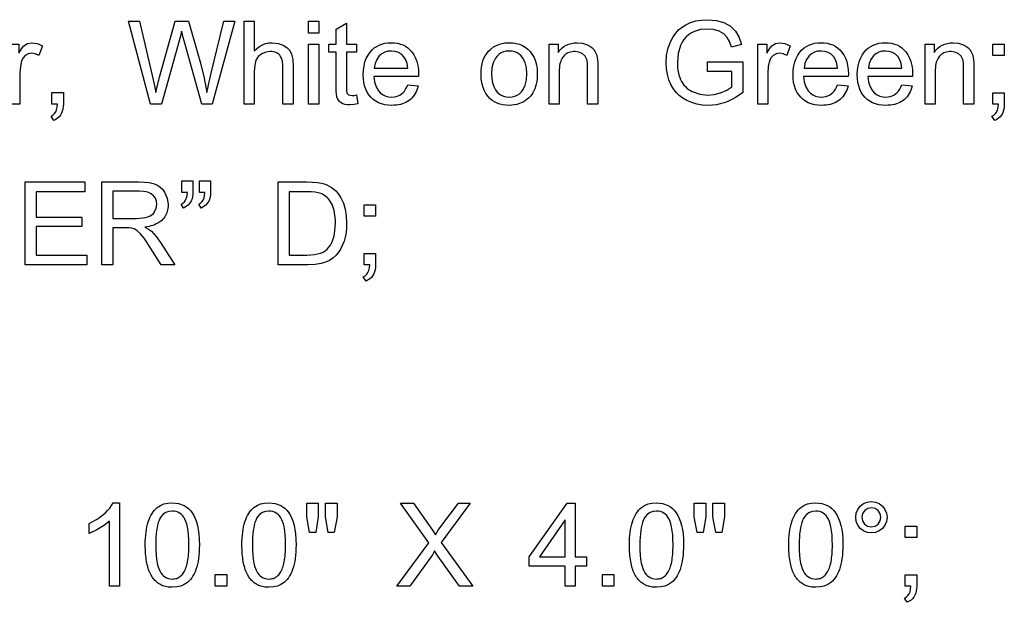
# Model space of a CAD drawing. Extents: x 30 to 71.9, y 17.3 to 80.
# Drawn here: x 49 to 63.7, y 17.3 to 26 of the extents above; entities that cross this region are included whole.
import ezdxf

# ---------------------------------------------------------------- set-up
doc = ezdxf.new("R2010")
doc.units = 0

msp = doc.modelspace()

# ---------------------------------------------------------------- linework, layer by layer
for points in [[(50.9594, 24.758), (50.6312, 25.998), (50.7992, 25.998), (50.9875, 25.188), (51.0158, 25.0598), (51.0399, 24.9351), (51.0509, 24.9815), (51.0607, 25.0229), (51.0694, 25.0591), (51.077, 25.0902), (51.0834, 25.1163), (51.0886, 25.1373), (51.0926, 25.1531), (51.0955, 25.1639), (51.331, 25.998), (51.5286, 25.998), (51.7059, 25.3732), (51.7631, 25.1476), (51.8025, 24.9351), (51.8104, 24.9731), (51.8205, 25.019), (51.8329, 25.0729), (51.8475, 25.1346), (51.8644, 25.2042), (52.0567, 25.998), (52.2225, 25.998), (51.8832, 24.758), (51.7266, 24.758), (51.4622, 25.7044), (51.4481, 25.758), (51.4372, 25.8001), (51.4295, 25.8308), (51.425, 25.8501), (51.4079, 25.7758), (51.3896, 25.705), (51.1264, 24.758), (50.9594, 24.758)], [(52.3592, 24.758), (52.3592, 25.998), (52.5112, 25.998), (52.5112, 25.5556), (52.5483, 25.5928), (52.5886, 25.6233), (52.6319, 25.647), (52.6783, 25.6641), (52.7278, 25.6744), (52.7805, 25.678), (52.8726, 25.6685), (52.954, 25.6382), (53.0036, 25.604), (53.0417, 25.5599), (53.0684, 25.506), (53.0855, 25.4294), (53.0912, 25.3282), (53.0912, 24.758), (52.9392, 24.758), (52.9392, 25.3277), (52.9383, 25.3575), (52.9354, 25.3852), (52.9305, 25.4107), (52.9237, 25.4339), (52.915, 25.455), (52.9044, 25.4739), (52.8918, 25.4906), (52.8772, 25.5051), (52.8608, 25.5174), (52.8424, 25.5275), (52.822, 25.5354), (52.7997, 25.5412), (52.7755, 25.5447), (52.7494, 25.546), (52.6837, 25.5378), (52.6223, 25.5113), (52.5713, 25.4698), (52.5371, 25.4161), (52.5177, 25.3447), (52.5112, 25.2498), (52.5112, 24.758), (52.3592, 24.758)], [(53.3232, 25.822), (53.3232, 25.998), (53.4752, 25.998), (53.4752, 25.822), (53.3232, 25.822)], [(54.0388, 24.898), (54.0605, 24.7635), (53.9995, 24.7538), (53.9459, 24.75), (53.9049, 24.7515), (53.8683, 24.757), (53.8363, 24.7665), (53.8089, 24.78), (53.786, 24.7975), (53.7676, 24.8189), (53.7538, 24.8443), (53.7457, 24.872), (53.7399, 24.911), (53.7364, 24.9616), (53.7352, 25.0237), (53.7352, 25.538), (53.6232, 25.538), (53.6232, 25.658), (53.7352, 25.658), (53.7352, 25.8792), (53.8872, 25.97), (53.8872, 25.658), (54.0392, 25.658), (54.0392, 25.538), (53.8872, 25.538), (53.8872, 25.0141), (53.8879, 24.9736), (53.8897, 24.9517), (53.9004, 24.9217), (53.9207, 24.901), (53.9421, 24.8932), (53.9726, 24.89), (54.0013, 24.8916), (54.0388, 24.898), (54.0388, 24.898)], [(59.2832, 25.246), (59.2832, 25.394), (59.8072, 25.394), (59.8072, 24.9352), (59.7532, 24.8946), (59.6985, 24.8589), (59.6431, 24.8279), (59.5869, 24.8016), (59.53, 24.7802), (59.4724, 24.7635), (59.414, 24.7516), (59.3549, 24.7444), (59.2951, 24.742), (59.2072, 24.7466), (59.1241, 24.7602), (59.0457, 24.7829), (58.972, 24.8147), (58.9133, 24.8493), (58.8606, 24.8898), (58.8141, 24.936), (58.7736, 24.9881), (58.7392, 25.046), (58.7059, 25.1214), (58.6822, 25.2015), (58.668, 25.2864), (58.6632, 25.3761), (58.671, 25.4916), (58.6944, 25.6005), (58.7333, 25.7029), (58.7671, 25.7656), (58.8062, 25.8212), (58.8508, 25.8698), (58.9008, 25.9114), (58.9562, 25.946), (59.0298, 25.9793), (59.1088, 26.003), (59.1931, 26.0173), (59.2829, 26.022), (59.4099, 26.0109), (59.526, 25.9776), (59.6248, 25.9239), (59.6999, 25.8518), (59.7506, 25.7654), (59.7894, 25.6536), (59.6415, 25.613), (59.6118, 25.6949), (59.5765, 25.7556), (59.524, 25.8085), (59.4544, 25.8485), (59.3725, 25.8737), (59.2833, 25.882), (59.1794, 25.8734), (59.0889, 25.8475), (59.0422, 25.8249), (59.0002, 25.7972), (58.9628, 25.7645), (58.9301, 25.7269), (58.902, 25.6842), (58.8785, 25.6365), (58.8435, 25.519), (58.8312, 25.3885), (58.832, 25.3454), (58.8348, 25.3043), (58.8396, 25.2651), (58.8464, 25.2279), (58.8553, 25.1926), (58.8661, 25.1593), (58.879, 25.128), (58.8938, 25.0986), (58.9107, 25.0712), (58.9296, 25.0457), (58.9505, 25.0223), (58.9734, 25.0007), (58.9983, 24.9811), (59.0253, 24.9635), (59.0542, 24.9478), (59.1666, 24.9079), (59.2857, 24.894), (59.3788, 24.9021), (59.4774, 24.928), (59.5727, 24.9688), (59.6472, 25.0199), (59.6472, 25.246), (59.2832, 25.246)], [(48.8592, 24.758), (48.8592, 25.6586), (48.9952, 25.6586), (48.9952, 25.5227), (49.035, 25.5869), (49.0714, 25.6302), (49.126, 25.6661), (49.1899, 25.678), (49.267, 25.6658), (49.3464, 25.6293), (49.294, 25.4889), (49.2383, 25.5138), (49.1826, 25.522), (49.1336, 25.5133), (49.088, 25.4872), (49.0575, 25.453), (49.0365, 25.4083), (49.0176, 25.3238), (49.0112, 25.23), (49.0112, 24.758), (48.8592, 24.758)], [(53.3232, 24.758), (53.3232, 25.6586), (53.4752, 25.6586), (53.4752, 24.758), (53.3232, 24.758)], [(54.8034, 25.0508), (54.9607, 25.0314), (54.9513, 25.0001), (54.9405, 24.9707), (54.9281, 24.943), (54.9143, 24.9171), (54.8991, 24.893), (54.8823, 24.8706), (54.8641, 24.8501), (54.8444, 24.8313), (54.8233, 24.8144), (54.8006, 24.7992), (54.7765, 24.7858), (54.7509, 24.7742), (54.7239, 24.7644), (54.6953, 24.7563), (54.6653, 24.7501), (54.6338, 24.7456), (54.6009, 24.7429), (54.5664, 24.742), (54.5117, 24.7445), (54.4603, 24.7519), (54.4123, 24.7642), (54.3677, 24.7814), (54.3264, 24.8036), (54.2885, 24.8306), (54.254, 24.8626), (54.2236, 24.8991), (54.1978, 24.9396), (54.1767, 24.9841), (54.1603, 25.0327), (54.1486, 25.0852), (54.1416, 25.1418), (54.1392, 25.2025), (54.1421, 25.2697), (54.1507, 25.3324), (54.165, 25.3907), (54.185, 25.4446), (54.2108, 25.494), (54.2422, 25.5389), (54.2719, 25.5715), (54.3044, 25.5998), (54.3397, 25.6237), (54.3777, 25.6433), (54.4186, 25.6585), (54.4623, 25.6693), (54.5087, 25.6759), (54.558, 25.678), (54.606, 25.6759), (54.6513, 25.6695), (54.6938, 25.6588), (54.7336, 25.6439), (54.7706, 25.6246), (54.8049, 25.6011), (54.8365, 25.5734), (54.8653, 25.5413), (54.896, 25.4973), (54.9211, 25.4491), (54.9406, 25.3967), (54.9546, 25.3401), (54.9629, 25.2793), (54.9657, 25.2143), (54.9655, 25.1933), (54.9649, 25.174), (54.2952, 25.174), (54.3062, 25.0914), (54.3302, 25.0197), (54.3671, 24.959), (54.3986, 24.9256), (54.4343, 24.8995), (54.4743, 24.8809), (54.5184, 24.8698), (54.5667, 24.866), (54.5996, 24.8679), (54.6305, 24.8734), (54.6594, 24.8827), (54.6861, 24.8956), (54.7108, 24.9122), (54.7335, 24.9325), (54.7541, 24.9566), (54.7726, 24.9843), (54.789, 25.0157), (54.8034, 25.0508), (54.8034, 25.0508)], [(55.8992, 25.21), (55.9009, 25.2637), (55.9061, 25.3142), (55.9146, 25.3615), (55.9266, 25.4057), (55.942, 25.4466), (55.9608, 25.4844), (55.983, 25.5189), (56.0086, 25.5503), (56.0377, 25.5785), (56.0857, 25.6144), (56.1379, 25.6422), (56.1943, 25.6621), (56.2549, 25.6741), (56.3197, 25.678), (56.3744, 25.6754), (56.4257, 25.6674), (56.4737, 25.654), (56.5182, 25.6354), (56.5592, 25.6114), (56.5969, 25.582), (56.6312, 25.5473), (56.6642, 25.5037), (56.6912, 25.4558), (56.7122, 25.4038), (56.7272, 25.3476), (56.7362, 25.2872), (56.7392, 25.2227), (56.7382, 25.1789), (56.7351, 25.1371), (56.7299, 25.0975), (56.7226, 25.0599), (56.7133, 25.0243), (56.7019, 24.9908), (56.6884, 24.9594), (56.6728, 24.93), (56.6552, 24.9026), (56.6354, 24.8774), (56.6136, 24.8542), (56.5898, 24.833), (56.5638, 24.8139), (56.5358, 24.7968), (56.4324, 24.7561), (56.3197, 24.742), (56.2698, 24.7439), (56.2229, 24.7501), (56.179, 24.7605), (56.1379, 24.7751), (56.0998, 24.794), (56.0646, 24.8171), (56.0324, 24.8445), (56.003, 24.8761), (55.9713, 24.92), (55.9454, 24.9687), (55.9252, 25.022), (55.9108, 25.08), (55.9021, 25.1427), (55.8992, 25.21), (55.8992, 25.21)], [(56.9152, 24.758), (56.9152, 25.6586), (57.0512, 25.6586), (57.0512, 25.5311), (57.0773, 25.5654), (57.1061, 25.5951), (57.1377, 25.6203), (57.172, 25.6409), (57.2091, 25.657), (57.2488, 25.6685), (57.2914, 25.6756), (57.3367, 25.678), (57.4131, 25.6706), (57.4853, 25.6484), (57.523, 25.6288), (57.5556, 25.6044), (57.583, 25.5753), (57.6054, 25.5415), (57.6227, 25.5028), (57.6348, 25.4595), (57.6395, 25.4253), (57.6423, 25.3759), (57.6432, 25.3112), (57.6432, 24.758), (57.4912, 24.758), (57.4912, 25.3054), (57.4883, 25.3751), (57.4794, 25.4248), (57.4537, 25.4787), (57.4103, 25.5181), (57.3616, 25.539), (57.3049, 25.546), (57.2806, 25.5452), (57.2575, 25.5427), (57.2358, 25.5386), (57.2154, 25.5329), (57.1963, 25.5255), (57.1785, 25.5165), (57.162, 25.5058), (57.1469, 25.4935), (57.1331, 25.4795), (57.1206, 25.4639), (57.1094, 25.4466), (57.0995, 25.4277), (57.0909, 25.4072), (57.0837, 25.385), (57.0778, 25.3612), (57.0732, 25.3357), (57.0699, 25.3086), (57.0679, 25.2799), (57.0672, 25.2495), (57.0672, 24.758), (56.9152, 24.758)], [(60.0312, 24.758), (60.0312, 25.6586), (60.1672, 25.6586), (60.1672, 25.5227), (60.207, 25.5869), (60.2434, 25.6302), (60.298, 25.6661), (60.3619, 25.678), (60.439, 25.6658), (60.5184, 25.6293), (60.466, 25.4889), (60.4103, 25.5138), (60.3546, 25.522), (60.3056, 25.5133), (60.26, 25.4872), (60.2295, 25.453), (60.2085, 25.4083), (60.1896, 25.3238), (60.1832, 25.23), (60.1832, 24.758), (60.0312, 24.758)], [(61.2234, 25.0508), (61.3807, 25.0314), (61.3713, 25.0001), (61.3605, 24.9707), (61.3481, 24.943), (61.3343, 24.9171), (61.3191, 24.893), (61.3023, 24.8706), (61.2841, 24.8501), (61.2644, 24.8313), (61.2433, 24.8144), (61.2206, 24.7992), (61.1965, 24.7858), (61.1709, 24.7742), (61.1439, 24.7644), (61.1153, 24.7563), (61.0853, 24.7501), (61.0538, 24.7456), (61.0209, 24.7429), (60.9864, 24.742), (60.9317, 24.7445), (60.8803, 24.7519), (60.8323, 24.7642), (60.7877, 24.7814), (60.7464, 24.8036), (60.7085, 24.8306), (60.674, 24.8626), (60.6436, 24.8991), (60.6178, 24.9396), (60.5967, 24.9841), (60.5803, 25.0327), (60.5686, 25.0852), (60.5616, 25.1418), (60.5592, 25.2025), (60.5621, 25.2697), (60.5707, 25.3324), (60.585, 25.3907), (60.605, 25.4446), (60.6308, 25.494), (60.6622, 25.5389), (60.6919, 25.5715), (60.7244, 25.5998), (60.7597, 25.6237), (60.7977, 25.6433), (60.8386, 25.6585), (60.8823, 25.6693), (60.9287, 25.6759), (60.978, 25.678), (61.026, 25.6759), (61.0713, 25.6695), (61.1138, 25.6588), (61.1536, 25.6439), (61.1906, 25.6246), (61.2249, 25.6011), (61.2565, 25.5734), (61.2853, 25.5413), (61.316, 25.4973), (61.3411, 25.4491), (61.3606, 25.3967), (61.3746, 25.3401), (61.3829, 25.2793), (61.3857, 25.2143), (61.3855, 25.1933), (61.3849, 25.174), (60.7152, 25.174), (60.7262, 25.0914), (60.7502, 25.0197), (60.7871, 24.959), (60.8186, 24.9256), (60.8543, 24.8995), (60.8943, 24.8809), (60.9384, 24.8698), (60.9867, 24.866), (61.0196, 24.8679), (61.0505, 24.8734), (61.0794, 24.8827), (61.1061, 24.8956), (61.1308, 24.9122), (61.1535, 24.9325), (61.1741, 24.9566), (61.1926, 24.9843), (61.209, 25.0157), (61.2234, 25.0508), (61.2234, 25.0508)], [(62.1834, 25.0508), (62.3407, 25.0314), (62.3313, 25.0001), (62.3205, 24.9707), (62.3081, 24.943), (62.2943, 24.9171), (62.2791, 24.893), (62.2623, 24.8706), (62.2441, 24.8501), (62.2244, 24.8313), (62.2033, 24.8144), (62.1806, 24.7992), (62.1565, 24.7858), (62.1309, 24.7742), (62.1039, 24.7644), (62.0753, 24.7563), (62.0453, 24.7501), (62.0138, 24.7456), (61.9809, 24.7429), (61.9464, 24.742), (61.8917, 24.7445), (61.8403, 24.7519), (61.7923, 24.7642), (61.7477, 24.7814), (61.7064, 24.8036), (61.6685, 24.8306), (61.634, 24.8626), (61.6036, 24.8991), (61.5778, 24.9396), (61.5567, 24.9841), (61.5403, 25.0327), (61.5286, 25.0852), (61.5216, 25.1418), (61.5192, 25.2025), (61.5221, 25.2697), (61.5307, 25.3324), (61.545, 25.3907), (61.565, 25.4446), (61.5908, 25.494), (61.6222, 25.5389), (61.6519, 25.5715), (61.6844, 25.5998), (61.7197, 25.6237), (61.7577, 25.6433), (61.7986, 25.6585), (61.8423, 25.6693), (61.8887, 25.6759), (61.938, 25.678), (61.986, 25.6759), (62.0313, 25.6695), (62.0738, 25.6588), (62.1136, 25.6439), (62.1506, 25.6246), (62.1849, 25.6011), (62.2165, 25.5734), (62.2453, 25.5413), (62.276, 25.4973), (62.3011, 25.4491), (62.3206, 25.3967), (62.3346, 25.3401), (62.3429, 25.2793), (62.3457, 25.2143), (62.3455, 25.1933), (62.3449, 25.174), (61.6752, 25.174), (61.6862, 25.0914), (61.7102, 25.0197), (61.7471, 24.959), (61.7786, 24.9256), (61.8143, 24.8995), (61.8543, 24.8809), (61.8984, 24.8698), (61.9467, 24.866), (61.9796, 24.8679), (62.0105, 24.8734), (62.0394, 24.8827), (62.0661, 24.8956), (62.0908, 24.9122), (62.1135, 24.9325), (62.1341, 24.9566), (62.1526, 24.9843), (62.169, 25.0157), (62.1834, 25.0508), (62.1834, 25.0508)], [(62.5312, 24.758), (62.5312, 25.6586), (62.6672, 25.6586), (62.6672, 25.5311), (62.6933, 25.5654), (62.7221, 25.5951), (62.7537, 25.6203), (62.788, 25.6409), (62.8251, 25.657), (62.8648, 25.6685), (62.9074, 25.6756), (62.9527, 25.678), (63.0291, 25.6706), (63.1013, 25.6484), (63.139, 25.6288), (63.1716, 25.6044), (63.199, 25.5753), (63.2214, 25.5415), (63.2387, 25.5028), (63.2508, 25.4595), (63.2555, 25.4253), (63.2583, 25.3759), (63.2592, 25.3112), (63.2592, 24.758), (63.1072, 24.758), (63.1072, 25.3054), (63.1043, 25.3751), (63.0954, 25.4248), (63.0697, 25.4787), (63.0263, 25.5181), (62.9776, 25.539), (62.9209, 25.546), (62.8966, 25.5452), (62.8735, 25.5427), (62.8518, 25.5386), (62.8314, 25.5329), (62.8123, 25.5255), (62.7945, 25.5165), (62.778, 25.5058), (62.7629, 25.4935), (62.7491, 25.4795), (62.7366, 25.4639), (62.7254, 25.4466), (62.7155, 25.4277), (62.7069, 25.4072), (62.6997, 25.385), (62.6938, 25.3612), (62.6892, 25.3357), (62.6859, 25.3086), (62.6839, 25.2799), (62.6832, 25.2495), (62.6832, 24.758), (62.5312, 24.758)], [(63.5432, 25.486), (63.5432, 25.658), (63.7152, 25.658), (63.7152, 25.486), (63.5432, 25.486)], [(54.3047, 25.298), (54.8053, 25.298), (54.7944, 25.3668), (54.7753, 25.423), (54.7479, 25.4667), (54.7089, 25.5046), (54.6645, 25.5318), (54.6148, 25.5483), (54.5596, 25.554), (54.5069, 25.5497), (54.4592, 25.536), (54.4165, 25.5128), (54.379, 25.4802), (54.3411, 25.4286), (54.3163, 25.3679), (54.3047, 25.298), (54.3047, 25.298)], [(56.0552, 25.2105), (56.0589, 25.1411), (56.0698, 25.0787), (56.088, 25.0231), (56.1135, 24.9743), (56.1385, 24.9415), (56.1672, 24.9146), (56.1997, 24.8935), (56.2359, 24.8785), (56.2759, 24.8693), (56.3197, 24.866), (56.3634, 24.8689), (56.4034, 24.878), (56.4396, 24.8933), (56.4721, 24.9149), (56.5008, 24.9428), (56.5258, 24.9769), (56.5577, 25.0448), (56.5769, 25.1243), (56.5832, 25.2155), (56.5766, 25.3037), (56.5566, 25.381), (56.5232, 25.4474), (56.4979, 25.48), (56.4691, 25.5066), (56.4369, 25.5274), (56.4012, 25.5422), (56.3622, 25.5511), (56.3197, 25.554), (56.2759, 25.551), (56.2359, 25.542), (56.1997, 25.527), (56.1672, 25.5059), (56.1385, 25.4788), (56.1135, 25.4457), (56.0812, 25.379), (56.0617, 25.3006), (56.0552, 25.2105), (56.0552, 25.2105)], [(60.7247, 25.298), (61.2253, 25.298), (61.2144, 25.3668), (61.1953, 25.423), (61.1679, 25.4667), (61.1289, 25.5046), (61.0845, 25.5318), (61.0348, 25.5483), (60.9796, 25.554), (60.9269, 25.5497), (60.8792, 25.536), (60.8365, 25.5128), (60.799, 25.4802), (60.7611, 25.4286), (60.7363, 25.3679), (60.7247, 25.298), (60.7247, 25.298)], [(61.6847, 25.298), (62.1853, 25.298), (62.1744, 25.3668), (62.1553, 25.423), (62.1279, 25.4667), (62.0889, 25.5046), (62.0445, 25.5318), (61.9948, 25.5483), (61.9396, 25.554), (61.8869, 25.5497), (61.8392, 25.536), (61.7965, 25.5128), (61.759, 25.4802), (61.7211, 25.4286), (61.6963, 25.3679), (61.6847, 25.298), (61.6847, 25.298)], [(49.4872, 24.758), (49.4872, 24.934), (49.6592, 24.934), (49.6592, 24.7617), (49.6575, 24.7229), (49.6522, 24.6869), (49.6435, 24.654), (49.6313, 24.624), (49.6155, 24.5969), (49.5963, 24.5727), (49.5736, 24.5516), (49.5473, 24.5333), (49.5176, 24.518), (49.4752, 24.5818), (49.5035, 24.5973), (49.5268, 24.6183), (49.5453, 24.6449), (49.5589, 24.677), (49.5676, 24.7148), (49.5715, 24.758), (49.4872, 24.758)], [(63.5432, 24.758), (63.5432, 24.93), (63.7152, 24.93), (63.7152, 24.7594), (63.7135, 24.7209), (63.7082, 24.6853), (63.6995, 24.6527), (63.6873, 24.6229), (63.6715, 24.5961), (63.6523, 24.5722), (63.6296, 24.5512), (63.6033, 24.5332), (63.5736, 24.518), (63.5312, 24.5818), (63.5595, 24.5973), (63.5828, 24.6183), (63.6013, 24.6449), (63.6149, 24.677), (63.6236, 24.7148), (63.6275, 24.758), (63.5432, 24.758)], [(49.0872, 22.358), (49.0872, 23.598), (49.9821, 23.598), (49.9821, 23.45), (49.2512, 23.45), (49.2512, 23.074), (49.9357, 23.074), (49.9357, 22.93), (49.2512, 22.93), (49.2512, 22.506), (50.0108, 22.506), (50.0108, 22.358), (49.0872, 22.358)], [(50.2352, 22.358), (50.2352, 23.598), (50.7832, 23.598), (50.8704, 23.5955), (50.9432, 23.5879), (51.0015, 23.5752), (51.0545, 23.5545), (51.1006, 23.5261), (51.1397, 23.4902), (51.1718, 23.4467), (51.21, 23.358), (51.2232, 23.2597), (51.2226, 23.2329), (51.2204, 23.2071), (51.2166, 23.1824), (51.2112, 23.1588), (51.2042, 23.1362), (51.1956, 23.1148), (51.1854, 23.0944), (51.1736, 23.0751), (51.1603, 23.0569), (51.1453, 23.0397), (51.1288, 23.0236), (51.1107, 23.0086), (51.091, 22.9947), (51.0697, 22.9819), (51.0468, 22.9701), (51.0223, 22.9594), (50.9962, 22.9498), (50.9685, 22.9413), (50.9393, 22.9339), (50.9084, 22.9275), (50.876, 22.9222), (50.9336, 22.8911), (50.9747, 22.8605), (51.0463, 22.7841), (51.1107, 22.6955), (51.3259, 22.358), (51.1226, 22.358), (50.957, 22.6201), (50.9059, 22.6989), (50.8658, 22.7568), (50.806, 22.8301), (50.755, 22.875), (50.7179, 22.8956), (50.6807, 22.9081), (50.6448, 22.9125), (50.5894, 22.914), (50.3992, 22.914), (50.3992, 22.358), (50.2352, 22.358)], [(51.4312, 23.438), (51.4312, 23.614), (51.5952, 23.614), (51.5952, 23.4738), (51.5923, 23.4049), (51.5836, 23.3503), (51.5691, 23.3097), (51.5232, 23.2498), (51.4563, 23.206), (51.4192, 23.2668), (51.4462, 23.2813), (51.4686, 23.3015), (51.4864, 23.3272), (51.4995, 23.3585), (51.5081, 23.3955), (51.5121, 23.438), (51.4312, 23.438)], [(51.6952, 23.438), (51.6952, 23.614), (51.8592, 23.614), (51.8592, 23.4738), (51.8563, 23.4049), (51.8475, 23.3503), (51.8328, 23.3097), (51.7863, 23.2498), (51.7185, 23.206), (51.6809, 23.2668), (51.7079, 23.2813), (51.7303, 23.3015), (51.748, 23.3272), (51.7612, 23.3585), (51.7698, 23.3955), (51.7738, 23.438), (51.6952, 23.438)], [(52.8672, 22.358), (52.8672, 23.598), (53.2939, 23.598), (53.3819, 23.5961), (53.4554, 23.5901), (53.5144, 23.5803), (53.556, 23.5688), (53.5951, 23.5542), (53.632, 23.5364), (53.6665, 23.5154), (53.6986, 23.4912), (53.7284, 23.4639), (53.7559, 23.4333), (53.781, 23.3995), (53.8037, 23.3626), (53.8242, 23.3225), (53.8422, 23.2792), (53.8691, 23.1893), (53.8854, 23.0912), (53.8912, 22.9848), (53.8891, 22.9109), (53.882, 22.8412), (53.8701, 22.7755), (53.8533, 22.7139), (53.8317, 22.6563), (53.8052, 22.6028), (53.7738, 22.5534), (53.7325, 22.5034), (53.6858, 22.461), (53.6336, 22.4261), (53.5759, 22.3988), (53.5127, 22.3792), (53.4192, 22.3633), (53.3142, 22.358), (52.8672, 22.358)], [(50.3992, 23.054), (50.7509, 23.054), (50.8008, 23.0555), (50.8463, 23.0601), (50.8871, 23.0676), (50.9233, 23.0782), (50.9549, 23.0918), (50.982, 23.1085), (51.0045, 23.1281), (51.0224, 23.1508), (51.047, 23.2042), (51.0552, 23.2618), (51.05, 23.3114), (51.0344, 23.3542), (51.0083, 23.3901), (50.9717, 23.4192), (50.9213, 23.443), (50.8608, 23.4573), (50.7905, 23.462), (50.3992, 23.462), (50.3992, 23.054)], [(53.0312, 22.506), (53.296, 22.506), (53.3553, 22.5078), (53.4092, 22.5131), (53.4579, 22.522), (53.5013, 22.5344), (53.5394, 22.5503), (53.5722, 22.5698), (53.5997, 22.5928), (53.6257, 22.622), (53.6485, 22.6549), (53.6683, 22.6914), (53.6851, 22.7315), (53.6988, 22.7754), (53.7095, 22.8228), (53.7171, 22.874), (53.7217, 22.9288), (53.7232, 22.9873), (53.7225, 23.0277), (53.7202, 23.0663), (53.7164, 23.1031), (53.7111, 23.138), (53.7043, 23.1711), (53.6959, 23.2023), (53.6861, 23.2317), (53.6747, 23.2593), (53.6618, 23.285), (53.6474, 23.3089), (53.6315, 23.331), (53.6141, 23.3512), (53.5951, 23.3696), (53.5746, 23.3861), (53.5526, 23.4008), (53.5291, 23.4137), (53.5041, 23.4247), (53.4667, 23.4358), (53.4189, 23.4437), (53.3606, 23.4485), (53.2918, 23.45), (53.0312, 23.45), (53.0312, 22.506)], [(54.1512, 23.086), (54.1512, 23.258), (54.3232, 23.258), (54.3232, 23.086), (54.1512, 23.086)], [(54.1512, 22.358), (54.1512, 22.53), (54.3232, 22.53), (54.3232, 22.3594), (54.3215, 22.3209), (54.3162, 22.2853), (54.3075, 22.2527), (54.2953, 22.2229), (54.2795, 22.1961), (54.2603, 22.1722), (54.2376, 22.1512), (54.2113, 22.1332), (54.1816, 22.118), (54.1392, 22.1818), (54.1675, 22.1973), (54.1908, 22.2183), (54.2093, 22.2449), (54.2229, 22.277), (54.2316, 22.3148), (54.2355, 22.358), (54.1512, 22.358)], [(50.4992, 17.558), (50.3472, 17.558), (50.3472, 18.5303), (50.2602, 18.4594), (50.1588, 18.3983), (50.0432, 18.3472), (50.0432, 18.4945), (50.1, 18.5229), (50.1526, 18.5529), (50.2009, 18.5844), (50.2449, 18.6175), (50.2847, 18.6521), (50.3202, 18.6882), (50.3515, 18.726), (50.3785, 18.7652), (50.4013, 18.806), (50.4992, 18.806), (50.4992, 17.558)], [(50.8832, 18.1736), (50.8839, 18.2242), (50.886, 18.2727), (50.8895, 18.3191), (50.8944, 18.3634), (50.9007, 18.4057), (50.9084, 18.4459), (50.9175, 18.484), (50.928, 18.52), (50.9399, 18.5539), (50.9532, 18.5858), (50.9679, 18.6156), (50.984, 18.6433), (51.0015, 18.669), (51.0204, 18.6925), (51.0407, 18.714), (51.0624, 18.7334), (51.1094, 18.7649), (51.1626, 18.7874), (51.2218, 18.8012), (51.2872, 18.806), (51.3796, 18.7963), (51.4622, 18.7655), (51.4964, 18.7444), (51.528, 18.7186), (51.557, 18.6881), (51.5835, 18.653), (51.6073, 18.6132), (51.6286, 18.5687), (51.6473, 18.5196), (51.6634, 18.4658), (51.6756, 18.4076), (51.6843, 18.3395), (51.6895, 18.2615), (51.6912, 18.1736), (51.6904, 18.1198), (51.688, 18.0684), (51.6841, 18.0194), (51.6785, 17.9727), (51.6713, 17.9284), (51.6626, 17.8864), (51.6522, 17.8468), (51.6403, 17.8095), (51.6267, 17.7746), (51.6116, 17.7421), (51.5949, 17.7119), (51.5766, 17.684), (51.5566, 17.6586), (51.5351, 17.6354), (51.512, 17.6147), (51.465, 17.5832), (51.4119, 17.5606), (51.3526, 17.5469), (51.2872, 17.542), (51.2657, 17.5424), (51.2448, 17.5437), (51.2245, 17.5459), (51.2048, 17.5491), (51.1856, 17.5532), (51.1671, 17.5582), (51.1491, 17.5641), (51.1317, 17.571), (51.1149, 17.5788), (51.0987, 17.5875), (51.0831, 17.5972), (51.0681, 17.6077), (51.0536, 17.6192), (51.0398, 17.6317), (51.0265, 17.645), (51.0138, 17.6593), (51.0017, 17.6745), (50.9902, 17.6907), (50.9793, 17.7077), (50.969, 17.7257), (50.9592, 17.7447), (50.9501, 17.7645), (50.9415, 17.7853), (50.9335, 17.807), (50.9261, 17.8296), (50.9193, 17.8532), (50.9131, 17.8777), (50.9075, 17.9031), (50.9024, 17.9294), (50.898, 17.9567), (50.8941, 17.9849), (50.8908, 18.014), (50.8881, 18.0441), (50.886, 18.0751), (50.8845, 18.107), (50.8836, 18.1398), (50.8832, 18.1736), (50.8832, 18.1736)], [(51.0392, 18.174), (51.0406, 18.095), (51.0445, 18.0238), (51.0511, 17.9605), (51.0604, 17.905), (51.0722, 17.8574), (51.0846, 17.8212), (51.099, 17.7888), (51.1154, 17.7602), (51.1339, 17.7353), (51.1544, 17.7143), (51.1769, 17.6971), (51.2014, 17.6836), (51.228, 17.674), (51.2566, 17.6681), (51.2872, 17.666), (51.3046, 17.6666), (51.3214, 17.6684), (51.3375, 17.6715), (51.353, 17.676), (51.3679, 17.6817), (51.3821, 17.6888), (51.3957, 17.6972), (51.4087, 17.7068), (51.421, 17.7178), (51.4327, 17.7301), (51.4438, 17.7436), (51.4543, 17.7585), (51.4641, 17.7747), (51.4732, 17.7922), (51.4818, 17.811), (51.4897, 17.8311), (51.497, 17.8525), (51.5036, 17.8752), (51.5096, 17.8992), (51.515, 17.9245), (51.5197, 17.9512), (51.5238, 17.9791), (51.5273, 18.0083), (51.5302, 18.0388), (51.5324, 18.0707), (51.534, 18.1038), (51.5349, 18.1383), (51.5352, 18.174), (51.5339, 18.2531), (51.53, 18.3243), (51.5234, 18.3876), (51.5141, 18.4431), (51.5022, 18.4907), (51.4897, 18.5269), (51.4751, 18.5593), (51.4586, 18.5879), (51.4399, 18.6127), (51.4193, 18.6338), (51.3966, 18.651), (51.3719, 18.6644), (51.3451, 18.6741), (51.3164, 18.68), (51.2855, 18.682), (51.2357, 18.6768), (51.1912, 18.6603), (51.1519, 18.6324), (51.1179, 18.5932), (51.103, 18.5688), (51.0896, 18.5406), (51.0778, 18.5085), (51.0676, 18.4724), (51.0589, 18.4325), (51.0518, 18.3886), (51.0463, 18.3408), (51.0424, 18.2891), (51.04, 18.2335), (51.0392, 18.174), (51.0392, 18.174)], [(52.3272, 18.1736), (52.3279, 18.2242), (52.33, 18.2727), (52.3335, 18.3191), (52.3384, 18.3634), (52.3447, 18.4057), (52.3524, 18.4459), (52.3615, 18.484), (52.372, 18.52), (52.3839, 18.5539), (52.3972, 18.5858), (52.4119, 18.6156), (52.428, 18.6433), (52.4455, 18.669), (52.4644, 18.6925), (52.4847, 18.714), (52.5064, 18.7334), (52.5534, 18.7649), (52.6066, 18.7874), (52.6658, 18.8012), (52.7312, 18.806), (52.8236, 18.7963), (52.9062, 18.7655), (52.9404, 18.7444), (52.972, 18.7186), (53.001, 18.6881), (53.0275, 18.653), (53.0513, 18.6132), (53.0726, 18.5687), (53.0913, 18.5196), (53.1074, 18.4658), (53.1196, 18.4076), (53.1283, 18.3395), (53.1335, 18.2615), (53.1352, 18.1736), (53.1344, 18.1198), (53.132, 18.0684), (53.1281, 18.0194), (53.1225, 17.9727), (53.1153, 17.9284), (53.1066, 17.8864), (53.0962, 17.8468), (53.0843, 17.8095), (53.0707, 17.7746), (53.0556, 17.7421), (53.0389, 17.7119), (53.0206, 17.684), (53.0006, 17.6586), (52.9791, 17.6354), (52.956, 17.6147), (52.909, 17.5832), (52.8559, 17.5606), (52.7966, 17.5469), (52.7312, 17.542), (52.7097, 17.5424), (52.6888, 17.5437), (52.6685, 17.5459), (52.6488, 17.5491), (52.6296, 17.5532), (52.6111, 17.5582), (52.5931, 17.5641), (52.5757, 17.571), (52.5589, 17.5788), (52.5427, 17.5875), (52.5271, 17.5972), (52.5121, 17.6077), (52.4976, 17.6192), (52.4838, 17.6317), (52.4705, 17.645), (52.4578, 17.6593), (52.4457, 17.6745), (52.4342, 17.6907), (52.4233, 17.7077), (52.413, 17.7257), (52.4032, 17.7447), (52.3941, 17.7645), (52.3855, 17.7853), (52.3775, 17.807), (52.3701, 17.8296), (52.3633, 17.8532), (52.3571, 17.8777), (52.3515, 17.9031), (52.3464, 17.9294), (52.342, 17.9567), (52.3381, 17.9849), (52.3348, 18.014), (52.3321, 18.0441), (52.33, 18.0751), (52.3285, 18.107), (52.3276, 18.1398), (52.3272, 18.1736), (52.3272, 18.1736)], [(52.4832, 18.174), (52.4846, 18.095), (52.4885, 18.0238), (52.4951, 17.9605), (52.5044, 17.905), (52.5162, 17.8574), (52.5286, 17.8212), (52.543, 17.7888), (52.5594, 17.7602), (52.5779, 17.7353), (52.5984, 17.7143), (52.6209, 17.6971), (52.6454, 17.6836), (52.672, 17.674), (52.7006, 17.6681), (52.7312, 17.666), (52.7486, 17.6666), (52.7654, 17.6684), (52.7815, 17.6715), (52.797, 17.676), (52.8119, 17.6817), (52.8261, 17.6888), (52.8397, 17.6972), (52.8527, 17.7068), (52.865, 17.7178), (52.8767, 17.7301), (52.8878, 17.7436), (52.8983, 17.7585), (52.9081, 17.7747), (52.9172, 17.7922), (52.9258, 17.811), (52.9337, 17.8311), (52.941, 17.8525), (52.9476, 17.8752), (52.9536, 17.8992), (52.959, 17.9245), (52.9637, 17.9512), (52.9678, 17.9791), (52.9713, 18.0083), (52.9742, 18.0388), (52.9764, 18.0707), (52.978, 18.1038), (52.9789, 18.1383), (52.9792, 18.174), (52.9779, 18.2531), (52.974, 18.3243), (52.9674, 18.3876), (52.9581, 18.4431), (52.9462, 18.4907), (52.9337, 18.5269), (52.9191, 18.5593), (52.9026, 18.5879), (52.8839, 18.6127), (52.8633, 18.6338), (52.8406, 18.651), (52.8159, 18.6644), (52.7891, 18.6741), (52.7604, 18.68), (52.7295, 18.682), (52.6797, 18.6768), (52.6352, 18.6603), (52.5959, 18.6324), (52.5619, 18.5932), (52.547, 18.5688), (52.5336, 18.5406), (52.5218, 18.5085), (52.5116, 18.4724), (52.5029, 18.4325), (52.4958, 18.3886), (52.4903, 18.3408), (52.4864, 18.2891), (52.484, 18.2335), (52.4832, 18.174), (52.4832, 18.174)], [(53.3372, 18.362), (53.2952, 18.5964), (53.2952, 18.798), (53.4672, 18.798), (53.4672, 18.5964), (53.4295, 18.362), (53.3372, 18.362)], [(53.6164, 18.362), (53.5752, 18.5964), (53.5752, 18.798), (53.7472, 18.798), (53.7472, 18.5964), (53.707, 18.362), (53.6164, 18.362)], [(54.6392, 17.558), (55.1209, 18.2053), (54.6945, 18.798), (54.8908, 18.798), (55.1154, 18.4822), (55.1751, 18.3963), (55.2175, 18.3284), (55.2589, 18.3934), (55.3135, 18.4708), (55.5619, 18.798), (55.7365, 18.798), (55.3053, 18.2135), (55.7738, 17.558), (55.5762, 17.558), (55.2594, 18.0033), (55.2398, 18.033), (55.2059, 18.0863), (55.1712, 18.0294), (55.1473, 17.9928), (54.8337, 17.558), (54.6392, 17.558)], [(57.1552, 17.558), (57.1552, 17.858), (56.6192, 17.858), (56.6192, 17.998), (57.1841, 18.798), (57.3072, 18.798), (57.3072, 17.998), (57.4753, 17.998), (57.4753, 17.858), (57.3072, 17.858), (57.3072, 17.558), (57.1552, 17.558)], [(58.1152, 18.1736), (58.1159, 18.2242), (58.118, 18.2727), (58.1215, 18.3191), (58.1264, 18.3634), (58.1327, 18.4057), (58.1404, 18.4459), (58.1495, 18.484), (58.16, 18.52), (58.1719, 18.5539), (58.1852, 18.5858), (58.1999, 18.6156), (58.216, 18.6433), (58.2335, 18.669), (58.2524, 18.6925), (58.2727, 18.714), (58.2944, 18.7334), (58.3414, 18.7649), (58.3946, 18.7874), (58.4538, 18.8012), (58.5192, 18.806), (58.6116, 18.7963), (58.6942, 18.7655), (58.7284, 18.7444), (58.76, 18.7186), (58.789, 18.6881), (58.8155, 18.653), (58.8393, 18.6132), (58.8606, 18.5687), (58.8793, 18.5196), (58.8954, 18.4658), (58.9076, 18.4076), (58.9163, 18.3395), (58.9215, 18.2615), (58.9232, 18.1736), (58.9224, 18.1198), (58.92, 18.0684), (58.9161, 18.0194), (58.9105, 17.9727), (58.9033, 17.9284), (58.8946, 17.8864), (58.8842, 17.8468), (58.8723, 17.8095), (58.8587, 17.7746), (58.8436, 17.7421), (58.8269, 17.7119), (58.8086, 17.684), (58.7886, 17.6586), (58.7671, 17.6354), (58.744, 17.6147), (58.697, 17.5832), (58.6439, 17.5606), (58.5846, 17.5469), (58.5192, 17.542), (58.4977, 17.5424), (58.4768, 17.5437), (58.4565, 17.5459), (58.4368, 17.5491), (58.4176, 17.5532), (58.3991, 17.5582), (58.3811, 17.5641), (58.3637, 17.571), (58.3469, 17.5788), (58.3307, 17.5875), (58.3151, 17.5972), (58.3001, 17.6077), (58.2856, 17.6192), (58.2718, 17.6317), (58.2585, 17.645), (58.2458, 17.6593), (58.2337, 17.6745), (58.2222, 17.6907), (58.2113, 17.7077), (58.201, 17.7257), (58.1912, 17.7447), (58.1821, 17.7645), (58.1735, 17.7853), (58.1655, 17.807), (58.1581, 17.8296), (58.1513, 17.8532), (58.1451, 17.8777), (58.1395, 17.9031), (58.1344, 17.9294), (58.13, 17.9567), (58.1261, 17.9849), (58.1228, 18.014), (58.1201, 18.0441), (58.118, 18.0751), (58.1165, 18.107), (58.1156, 18.1398), (58.1152, 18.1736), (58.1152, 18.1736)], [(58.2712, 18.174), (58.2726, 18.095), (58.2765, 18.0238), (58.2831, 17.9605), (58.2924, 17.905), (58.3042, 17.8574), (58.3166, 17.8212), (58.331, 17.7888), (58.3474, 17.7602), (58.3659, 17.7353), (58.3864, 17.7143), (58.4089, 17.6971), (58.4334, 17.6836), (58.46, 17.674), (58.4886, 17.6681), (58.5192, 17.666), (58.5366, 17.6666), (58.5534, 17.6684), (58.5695, 17.6715), (58.585, 17.676), (58.5999, 17.6817), (58.6141, 17.6888), (58.6277, 17.6972), (58.6407, 17.7068), (58.653, 17.7178), (58.6647, 17.7301), (58.6758, 17.7436), (58.6863, 17.7585), (58.6961, 17.7747), (58.7052, 17.7922), (58.7138, 17.811), (58.7217, 17.8311), (58.729, 17.8525), (58.7356, 17.8752), (58.7416, 17.8992), (58.747, 17.9245), (58.7517, 17.9512), (58.7558, 17.9791), (58.7593, 18.0083), (58.7622, 18.0388), (58.7644, 18.0707), (58.766, 18.1038), (58.7669, 18.1383), (58.7672, 18.174), (58.7659, 18.2531), (58.762, 18.3243), (58.7554, 18.3876), (58.7461, 18.4431), (58.7342, 18.4907), (58.7217, 18.5269), (58.7071, 18.5593), (58.6906, 18.5879), (58.6719, 18.6127), (58.6513, 18.6338), (58.6286, 18.651), (58.6039, 18.6644), (58.5771, 18.6741), (58.5484, 18.68), (58.5175, 18.682), (58.4677, 18.6768), (58.4232, 18.6603), (58.3839, 18.6324), (58.3499, 18.5932), (58.335, 18.5688), (58.3216, 18.5406), (58.3098, 18.5085), (58.2996, 18.4724), (58.2909, 18.4325), (58.2838, 18.3886), (58.2783, 18.3408), (58.2744, 18.2891), (58.272, 18.2335), (58.2712, 18.174), (58.2712, 18.174)], [(59.1252, 18.362), (59.0832, 18.5964), (59.0832, 18.798), (59.2552, 18.798), (59.2552, 18.5964), (59.2175, 18.362), (59.1252, 18.362)], [(59.4044, 18.362), (59.3632, 18.5964), (59.3632, 18.798), (59.5352, 18.798), (59.5352, 18.5964), (59.495, 18.362), (59.4044, 18.362)], [(60.4952, 18.1736), (60.4959, 18.2242), (60.498, 18.2727), (60.5015, 18.3191), (60.5064, 18.3634), (60.5127, 18.4057), (60.5204, 18.4459), (60.5295, 18.484), (60.54, 18.52), (60.5519, 18.5539), (60.5652, 18.5858), (60.5799, 18.6156), (60.596, 18.6433), (60.6135, 18.669), (60.6324, 18.6925), (60.6527, 18.714), (60.6744, 18.7334), (60.7214, 18.7649), (60.7746, 18.7874), (60.8338, 18.8012), (60.8992, 18.806), (60.9916, 18.7963), (61.0742, 18.7655), (61.1084, 18.7444), (61.14, 18.7186), (61.169, 18.6881), (61.1955, 18.653), (61.2193, 18.6132), (61.2406, 18.5687), (61.2593, 18.5196), (61.2754, 18.4658), (61.2876, 18.4076), (61.2963, 18.3395), (61.3015, 18.2615), (61.3032, 18.1736), (61.3024, 18.1198), (61.3, 18.0684), (61.2961, 18.0194), (61.2905, 17.9727), (61.2833, 17.9284), (61.2746, 17.8864), (61.2642, 17.8468), (61.2523, 17.8095), (61.2387, 17.7746), (61.2236, 17.7421), (61.2069, 17.7119), (61.1886, 17.684), (61.1686, 17.6586), (61.1471, 17.6354), (61.124, 17.6147), (61.077, 17.5832), (61.0239, 17.5606), (60.9646, 17.5469), (60.8992, 17.542), (60.8777, 17.5424), (60.8568, 17.5437), (60.8365, 17.5459), (60.8168, 17.5491), (60.7976, 17.5532), (60.7791, 17.5582), (60.7611, 17.5641), (60.7437, 17.571), (60.7269, 17.5788), (60.7107, 17.5875), (60.6951, 17.5972), (60.6801, 17.6077), (60.6656, 17.6192), (60.6518, 17.6317), (60.6385, 17.645), (60.6258, 17.6593), (60.6137, 17.6745), (60.6022, 17.6907), (60.5913, 17.7077), (60.581, 17.7257), (60.5712, 17.7447), (60.5621, 17.7645), (60.5535, 17.7853), (60.5455, 17.807), (60.5381, 17.8296), (60.5313, 17.8532), (60.5251, 17.8777), (60.5195, 17.9031), (60.5144, 17.9294), (60.51, 17.9567), (60.5061, 17.9849), (60.5028, 18.014), (60.5001, 18.0441), (60.498, 18.0751), (60.4965, 18.107), (60.4956, 18.1398), (60.4952, 18.1736), (60.4952, 18.1736)], [(60.6512, 18.174), (60.6526, 18.095), (60.6565, 18.0238), (60.6631, 17.9605), (60.6724, 17.905), (60.6842, 17.8574), (60.6966, 17.8212), (60.711, 17.7888), (60.7274, 17.7602), (60.7459, 17.7353), (60.7664, 17.7143), (60.7889, 17.6971), (60.8134, 17.6836), (60.84, 17.674), (60.8686, 17.6681), (60.8992, 17.666), (60.9166, 17.6666), (60.9334, 17.6684), (60.9495, 17.6715), (60.965, 17.676), (60.9799, 17.6817), (60.9941, 17.6888), (61.0077, 17.6972), (61.0207, 17.7068), (61.033, 17.7178), (61.0447, 17.7301), (61.0558, 17.7436), (61.0663, 17.7585), (61.0761, 17.7747), (61.0852, 17.7922), (61.0938, 17.811), (61.1017, 17.8311), (61.109, 17.8525), (61.1156, 17.8752), (61.1216, 17.8992), (61.127, 17.9245), (61.1317, 17.9512), (61.1358, 17.9791), (61.1393, 18.0083), (61.1422, 18.0388), (61.1444, 18.0707), (61.146, 18.1038), (61.1469, 18.1383), (61.1472, 18.174), (61.1459, 18.2531), (61.142, 18.3243), (61.1354, 18.3876), (61.1261, 18.4431), (61.1142, 18.4907), (61.1017, 18.5269), (61.0871, 18.5593), (61.0706, 18.5879), (61.0519, 18.6127), (61.0313, 18.6338), (61.0086, 18.651), (60.9839, 18.6644), (60.9571, 18.6741), (60.9284, 18.68), (60.8975, 18.682), (60.8477, 18.6768), (60.8032, 18.6603), (60.7639, 18.6324), (60.7299, 18.5932), (60.715, 18.5688), (60.7016, 18.5406), (60.6898, 18.5085), (60.6796, 18.4724), (60.6709, 18.4325), (60.6638, 18.3886), (60.6583, 18.3408), (60.6544, 18.2891), (60.652, 18.2335), (60.6512, 18.174), (60.6512, 18.174)], [(61.4952, 18.5885), (61.5028, 18.6504), (61.5254, 18.7056), (61.5631, 18.7542), (61.6117, 18.7919), (61.6669, 18.8145), (61.7288, 18.822), (61.7907, 18.8145), (61.8461, 18.7919), (61.8949, 18.7542), (61.9329, 18.7056), (61.9556, 18.6504), (61.9632, 18.5885), (61.9556, 18.5265), (61.9329, 18.4712), (61.8949, 18.4223), (61.8461, 18.3844), (61.7907, 18.3616), (61.7288, 18.354), (61.6669, 18.3616), (61.6117, 18.3844), (61.5631, 18.4223), (61.5254, 18.4712), (61.5028, 18.5265), (61.4952, 18.5885), (61.4952, 18.5885)], [(61.5872, 18.588), (61.5969, 18.5331), (61.6277, 18.4876), (61.6738, 18.4568), (61.7297, 18.446), (61.7841, 18.4559), (61.8295, 18.4872), (61.8604, 18.5334), (61.8712, 18.588), (61.8614, 18.6419), (61.83, 18.6876), (61.7838, 18.719), (61.7297, 18.73), (61.6751, 18.7203), (61.6294, 18.6893), (61.5982, 18.6432), (61.5872, 18.588), (61.5872, 18.588)], [(57.1552, 17.998), (57.1552, 18.549), (56.7708, 17.9977), (57.1552, 17.998)], [(62.2352, 18.286), (62.2352, 18.458), (62.4072, 18.458), (62.4072, 18.286), (62.2352, 18.286)], [(51.9272, 17.558), (51.9272, 17.734), (52.0992, 17.734), (52.0992, 17.558), (51.9272, 17.558)], [(57.7112, 17.558), (57.7112, 17.734), (57.8832, 17.734), (57.8832, 17.558), (57.7112, 17.558)], [(62.2352, 17.558), (62.2352, 17.73), (62.4072, 17.73), (62.4072, 17.5594), (62.4055, 17.5209), (62.4002, 17.4853), (62.3915, 17.4527), (62.3793, 17.4229), (62.3635, 17.3961), (62.3443, 17.3722), (62.3216, 17.3512), (62.2953, 17.3332), (62.2656, 17.318), (62.2232, 17.3818), (62.2515, 17.3973), (62.2748, 17.4183), (62.2933, 17.4449), (62.3069, 17.477), (62.3156, 17.5148), (62.3195, 17.558), (62.2352, 17.558)]]:
    msp.add_lwpolyline(points)

doc.saveas('drawing.dxf')
